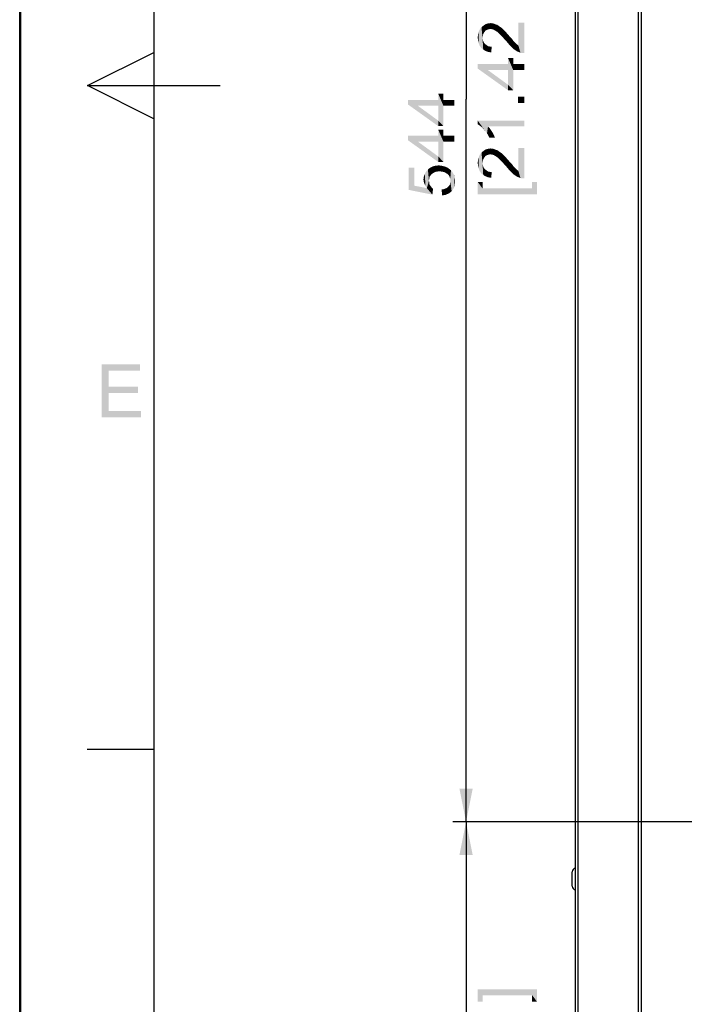
# Paper-space layout '45651_1_1' of a CAD drawing. Units: millimetres. Extents: x 0 to 594, y 0 to 420.
# Drawn here: x 0 to 50, y 141 to 215 of the extents above; entities that cross this region are included whole.
import ezdxf

# ---------------------------------------------------------------- set-up
doc = ezdxf.new("R2010")
doc.units = ezdxf.units.MM
doc.header["$LTSCALE"] = 32.67
doc.layers.get('0').update_dxf_attribs({"linetype": 'CONTINUOUS'})
doc.styles.get("Standard").update_dxf_attribs({"font": 'arial.ttf'})
doc.dimstyles.new('DIMSTYLE_3', dxfattribs={"dimtxt": 3.5, "dimasz": 2.5, "dimexe": 1, "dimexo": 0.0625, "dimgap": 0.875, "dimtad": 1, "dimlfac": 5, "dimdsep": 46, "dimtxsty": 'Standard', "dimblk": '_FILLED', "dimblk1": '_FILLED', "dimblk2": '_FILLED', "dimcen": 0.09, "dimclrt": 5, "dimadec": 1, "dimazin": 2, "dimtfac": 1, "dimtdec": 1, "dimtofl": 0, "dimtmove": 0, "dimatfit": 3, "dimldrblk": '_FILLED', "dimfxl": 1, "dimtolj": 1, "dimarcsym": 0})

# ---------------------------------------------------------------- blocks, each defined once
blk = doc.blocks.new('_FILLED')
at = {"color": 0, "linetype": 'ByBlock'}
blk.add_solid([(0, 0), (-1, 0.2), (-1, -0.2)], dxfattribs=at)
blk = doc.blocks.new('*D15')
at = {"color": 2, "linetype": 'Continuous', "transparency": 16777216}
for p, q in [((53.856, 154.567), (32.576, 154.567)), ((33.576, 154.567), (33.576, 136.167)), ((33.576, 117.767), (33.576, 136.167)), ((53.956, 117.767), (32.576, 117.767))]:
    blk.add_line(p, q, dxfattribs=at)
at = {"color": 2, "linetype": 'Continuous', "transparency": 16777216, "xscale": 2.5, "yscale": 2.5, "zscale": 2.5}
for p, rotation in [((33.576, 154.567), 90), ((33.576, 117.767), 270)]:
    blk.add_blockref('_FILLED', p, dxfattribs=dict(at, rotation=rotation))
blk = doc.blocks.new('*D16')
at = {"color": 2, "linetype": 'Continuous', "transparency": 16777216}
for p, q in [((53.856, 263.367), (32.576, 263.367)), ((33.576, 263.367), (33.576, 208.967)), ((33.576, 154.567), (33.576, 208.967)), ((53.856, 154.567), (32.576, 154.567))]:
    blk.add_line(p, q, dxfattribs=at)
at = {"color": 2, "linetype": 'Continuous', "transparency": 16777216, "xscale": 2.5, "yscale": 2.5, "zscale": 2.5}
for p, rotation in [((33.576, 263.367), 90), ((33.576, 154.567), 270)]:
    blk.add_blockref('_FILLED', p, dxfattribs=dict(at, rotation=rotation))

psp = doc.layouts.new('45651_1_1')

# ---------------------------------------------------------------- linework, layer by layer
at = {"color": 7, "linetype": 'Continuous'}
for p, q in [((0, 0), (0, 420)), ((0.0804, 0.0126), (0.0804, 420.0126)), ((41.5586, 149.7168), (41.5586, 150.8168))]:
    psp.add_line(p, q, dxfattribs=at)
at = {"color": 2, "linetype": 'Continuous'}
for p, q in [((10.0804, 410.0126), (10.0804, 10.0126)), ((5.0938, 209.9919), (10.0938, 212.4919)), ((10.0938, 212.4919), (10.0938, 207.4919)), ((5.0804, 210.0126), (15.0804, 210.0126)), ((10.0938, 207.4919), (5.0938, 209.9919)), ((10.0804, 160.0126), (5.0804, 160.0126))]:
    psp.add_line(p, q, dxfattribs=at)
at = {"color": 3, "linetype": 'Continuous'}
for p, q in [((41.8186, 58.1668), (41.8186, 285.1117)), ((41.9892, 278.4397), (41.9892, 58.1668)), ((46.5139, 278.134), (46.5139, 58.1668)), ((46.7433, 277.9761), (46.7433, 58.1668))]:
    psp.add_line(p, q, dxfattribs=at)
at = {"color": 7, "linetype": 'Continuous'}
for centre, start, end in [((41.8086, 150.8168), 90, 180), ((41.8086, 149.7168), 180, 270)]:
    psp.add_arc(centre, 0.25, start, end, dxfattribs=at)
at = {"color": 5, "linetype": 'Continuous'}
for points in [[(34.6063, 212.9886), (34.5286, 214.0515), (34.6063, 214.233)], [(34.71, 212.833), (34.6063, 214.233), (34.736, 214.3886)], [(34.6063, 214.233), (34.71, 212.833), (34.6063, 212.9886)], [(34.736, 214.3886), (34.8656, 212.7034), (34.71, 212.833)], [(34.8656, 213.8701), (34.736, 214.3886), (34.8915, 214.5182)], [(34.736, 214.3886), (34.8137, 213.6108), (34.8656, 212.7034)], [(34.8397, 213.7404), (34.8137, 213.6108), (34.736, 214.3886)], [(34.8656, 213.8701), (34.8397, 213.7404), (34.736, 214.3886)], [(34.8915, 214.5182), (34.9174, 213.9738), (34.8656, 213.8701)], [(34.9952, 214.0775), (34.8915, 214.5182), (35.0471, 214.6219)], [(34.9952, 214.0775), (34.9174, 213.9738), (34.8915, 214.5182)], [(35.0471, 214.6219), (35.073, 214.1552), (34.9952, 214.0775)], [(35.1767, 214.2071), (35.0471, 214.6219), (35.2286, 214.6738)], [(35.1767, 214.2071), (35.073, 214.1552), (35.0471, 214.6219)], [(35.2286, 214.6738), (35.2804, 214.233), (35.1767, 214.2071)], [(35.41, 214.2589), (35.2286, 214.6738), (35.436, 214.6997)], [(35.41, 214.2589), (35.2804, 214.233), (35.2286, 214.6738)], [(35.436, 214.6997), (35.5397, 214.233), (35.41, 214.2589)], [(35.5397, 214.233), (35.436, 214.6997), (35.6174, 214.6738)], [(35.6174, 214.6738), (35.6434, 214.2071), (35.5397, 214.233)], [(35.773, 214.1293), (35.6434, 214.2071), (35.6174, 214.6738)], [(35.773, 214.1293), (35.6174, 214.6738), (35.8249, 214.596)], [(35.8249, 214.596), (35.9026, 214.0515), (35.773, 214.1293)], [(35.9026, 214.0515), (35.8249, 214.596), (35.9286, 214.5701)], [(35.9286, 214.5701), (35.9804, 213.9997), (35.9026, 214.0515)], [(35.9804, 213.9997), (35.9286, 214.5701), (36.0323, 214.4923)], [(36.0323, 214.4923), (36.0582, 213.9219), (35.9804, 213.9997)], [(36.136, 213.8441), (36.0582, 213.9219), (36.0323, 214.4923)], [(36.136, 213.8441), (36.0323, 214.4923), (36.136, 214.4145)], [(36.136, 214.4145), (36.2137, 213.7664), (36.136, 213.8441)], [(36.2137, 213.7664), (36.136, 214.4145), (36.2656, 214.3367)], [(36.2656, 214.3367), (36.3174, 213.6627), (36.2137, 213.7664)], [(36.3174, 213.6627), (36.2656, 214.3367), (36.3693, 214.233)], [(36.3693, 214.233), (36.4211, 213.533), (36.3174, 213.6627)], [(36.5249, 213.4293), (36.4211, 213.533), (36.3693, 214.233)], [(36.5249, 213.4293), (36.3693, 214.233), (36.5249, 214.0775)], [(37.51, 213.0145), (37.51, 214.7256), (37.6656, 212.4701)], [(37.7952, 212.4441), (37.6656, 212.4701), (37.51, 214.7256)], [(37.9508, 212.4441), (37.7952, 212.4441), (37.51, 214.7256)], [(37.9508, 212.4441), (37.51, 214.7256), (37.9508, 214.7256)], [(34.4767, 213.3775), (34.4508, 213.6108), (34.4767, 213.8441)], [(34.5286, 213.1701), (34.4767, 213.8441), (34.5286, 214.0515)], [(34.4767, 213.8441), (34.5286, 213.1701), (34.4767, 213.3775)], [(34.5286, 214.0515), (34.6063, 212.9886), (34.5286, 213.1701)], [(34.8137, 213.6108), (34.8397, 213.4552), (34.8656, 212.7034)], [(36.5249, 214.0775), (36.6545, 213.2738), (36.5249, 213.4293)], [(36.6545, 213.2738), (36.5249, 214.0775), (36.6804, 213.896)], [(36.6804, 213.896), (36.7841, 213.1182), (36.6545, 213.2738)], [(36.7841, 213.1182), (36.6804, 213.896), (36.8619, 213.6886)], [(36.8619, 213.6886), (36.9397, 212.9627), (36.7841, 213.1182)], [(36.9397, 212.9627), (36.8619, 213.6886), (37.0174, 213.533)], [(37.0174, 213.533), (37.0693, 212.833), (36.9397, 212.9627)], [(37.0693, 212.833), (37.0174, 213.533), (37.1211, 213.3775)], [(34.8656, 212.7034), (34.8397, 213.4552), (34.8656, 213.3256)], [(34.8656, 213.3256), (34.9434, 213.196), (35.0471, 212.5997)], [(34.8656, 213.3256), (35.0471, 212.5997), (34.8656, 212.7034)], [(34.9434, 213.196), (35.0211, 213.1182), (35.0471, 212.5997)], [(35.0471, 212.5997), (35.0211, 213.1182), (35.1249, 213.0404)], [(35.1249, 213.0404), (35.2545, 212.5219), (35.0471, 212.5997)], [(35.1249, 213.0404), (35.2286, 212.9627), (35.2545, 212.5219)], [(35.2545, 212.5219), (35.2286, 212.9627), (35.3582, 212.9367)], [(35.3582, 212.9367), (35.4619, 212.496), (35.2545, 212.5219)], [(35.4619, 212.496), (35.3582, 212.9367), (35.5137, 212.9367)], [(37.1211, 213.3775), (37.173, 212.7293), (37.0693, 212.833)], [(37.173, 212.7293), (37.1211, 213.3775), (37.2249, 213.2738)], [(37.2249, 213.2738), (37.4063, 212.5738), (37.173, 212.7293)], [(37.2249, 213.2738), (37.3026, 213.196), (37.4063, 212.5738)], [(37.4063, 212.5738), (37.3026, 213.196), (37.4063, 213.0923)], [(37.4063, 213.0923), (37.51, 213.0145), (37.6656, 212.4701)], [(37.4063, 213.0923), (37.6656, 212.4701), (37.4063, 212.5738)], [(36.7323, 211.6145), (36.7323, 212.0812), (37.1211, 209.6441)], [(37.1211, 211.1738), (37.1211, 209.6441), (36.7323, 212.0812)], [(37.1211, 211.6145), (37.1211, 211.1738), (36.7323, 212.0812)], [(37.1211, 211.6145), (36.7323, 212.0812), (37.1211, 212.0812)], [(34.4508, 211.6145), (35.2026, 211.1738), (36.7323, 209.6441)], [(34.4508, 211.6145), (36.7323, 209.6441), (34.4508, 211.2775)], [(36.7323, 211.1738), (35.2026, 211.1738), (34.4508, 211.6145)], [(36.7323, 211.1738), (34.4508, 211.6145), (36.7323, 211.6145)], [(36.7323, 211.1738), (36.7323, 211.6145), (37.1211, 209.6441)], [(37.1211, 211.6145), (37.9508, 211.1738), (37.1211, 211.1738)], [(37.9508, 211.1738), (37.1211, 211.6145), (37.9508, 211.6145)], [(36.7323, 209.6441), (35.2026, 211.1738), (36.7323, 210.0589)], [(36.7323, 210.0589), (36.7323, 211.1738), (37.1211, 209.6441)], [(36.7323, 210.0589), (37.1211, 209.6441), (36.7323, 209.6441)], [(31.4823, 208.9132), (31.4823, 209.3799), (31.8711, 206.9428)], [(31.8711, 208.4725), (31.8711, 206.9428), (31.4823, 209.3799)], [(31.8711, 208.9132), (31.8711, 208.4725), (31.4823, 209.3799)], [(31.8711, 208.9132), (31.4823, 209.3799), (31.8711, 209.3799)], [(37.4841, 209.1515), (37.9508, 208.6849), (37.4841, 208.6849)], [(37.9508, 208.6849), (37.4841, 209.1515), (37.9508, 209.1515)], [(29.2008, 208.9132), (29.9526, 208.4725), (31.4823, 206.9428)], [(29.2008, 208.9132), (31.4823, 206.9428), (29.2008, 208.5762)], [(31.4823, 208.4725), (29.9526, 208.4725), (29.2008, 208.9132)], [(31.4823, 208.4725), (29.2008, 208.9132), (31.4823, 208.9132)], [(31.4823, 206.9428), (29.9526, 208.4725), (31.4823, 207.3576)], [(31.4823, 208.4725), (31.4823, 208.9132), (31.8711, 206.9428)], [(31.4823, 207.3576), (31.4823, 208.4725), (31.8711, 206.9428)], [(31.8711, 208.9132), (32.7008, 208.4725), (31.8711, 208.4725)], [(32.7008, 208.4725), (31.8711, 208.9132), (32.7008, 208.9132)], [(31.4823, 207.3576), (31.8711, 206.9428), (31.4823, 206.9428)], [(34.4508, 207.3627), (34.5804, 206.9997), (34.4508, 207.0775)], [(34.6841, 206.9219), (34.5804, 206.9997), (34.4508, 207.3627)], [(34.8137, 206.8182), (34.6841, 206.9219), (34.4508, 207.3627)], [(34.9174, 206.6886), (34.8137, 206.8182), (34.4508, 207.3627)], [(35.0471, 206.533), (34.9174, 206.6886), (34.4508, 207.3627)], [(35.1508, 206.4034), (35.0471, 206.533), (34.4508, 207.3627)], [(35.2286, 206.9219), (35.1508, 206.4034), (34.4508, 207.3627)], [(37.9508, 206.9219), (35.2286, 206.9219), (34.4508, 207.3627)], [(37.9508, 206.9219), (34.4508, 207.3627), (37.9508, 207.3627)], [(35.2286, 206.9219), (35.2545, 206.2219), (35.1508, 206.4034)], [(35.3323, 206.0664), (35.2545, 206.2219), (35.2286, 206.9219)], [(35.3323, 206.0664), (35.2286, 206.9219), (35.3841, 206.7404)], [(29.2008, 206.2169), (29.9526, 205.7762), (31.4823, 204.2465)], [(29.2008, 206.2169), (31.4823, 204.2465), (29.2008, 205.8799)], [(31.4823, 205.7762), (29.9526, 205.7762), (29.2008, 206.2169)], [(31.4823, 205.7762), (29.2008, 206.2169), (31.4823, 206.2169)], [(31.4823, 206.2169), (31.4823, 206.6836), (31.8711, 204.2465)], [(31.8711, 205.7762), (31.8711, 204.2465), (31.4823, 206.6836)], [(31.8711, 206.2169), (31.8711, 205.7762), (31.4823, 206.6836)], [(31.8711, 206.2169), (31.4823, 206.6836), (31.8711, 206.6836)], [(31.4823, 205.7762), (31.4823, 206.2169), (31.8711, 204.2465)], [(31.8711, 206.2169), (32.7008, 205.7762), (31.8711, 205.7762)], [(32.7008, 205.7762), (31.8711, 206.2169), (32.7008, 206.2169)], [(35.3841, 206.7404), (35.7471, 206.0664), (35.3323, 206.0664)], [(35.3841, 206.7404), (35.5397, 206.5071), (35.7471, 206.0664)], [(35.5397, 206.5071), (35.6693, 206.2738), (35.7471, 206.0664)], [(31.4823, 204.2465), (29.9526, 205.7762), (31.4823, 204.6613)], [(31.4823, 204.6613), (31.4823, 205.7762), (31.8711, 204.2465)], [(31.4823, 204.6613), (31.8711, 204.2465), (31.4823, 204.2465)], [(34.5286, 203.733), (34.4767, 204.4071), (34.5286, 204.6145)], [(34.6063, 203.5515), (34.5286, 204.6145), (34.6063, 204.796)], [(34.5286, 204.6145), (34.6063, 203.5515), (34.5286, 203.733)], [(34.71, 203.396), (34.6063, 204.796), (34.736, 204.9515)], [(34.6063, 204.796), (34.71, 203.396), (34.6063, 203.5515)], [(34.736, 204.9515), (34.8656, 203.2664), (34.71, 203.396)], [(34.8656, 204.433), (34.736, 204.9515), (34.8915, 205.0812)], [(34.736, 204.9515), (34.8137, 204.1738), (34.8656, 203.2664)], [(34.8397, 204.3034), (34.8137, 204.1738), (34.736, 204.9515)], [(34.8656, 204.433), (34.8397, 204.3034), (34.736, 204.9515)], [(34.8915, 205.0812), (34.9174, 204.5367), (34.8656, 204.433)], [(34.9952, 204.6404), (34.8915, 205.0812), (35.0471, 205.1849)], [(34.9952, 204.6404), (34.9174, 204.5367), (34.8915, 205.0812)], [(35.0471, 205.1849), (35.073, 204.7182), (34.9952, 204.6404)], [(35.1767, 204.7701), (35.0471, 205.1849), (35.2286, 205.2367)], [(35.1767, 204.7701), (35.073, 204.7182), (35.0471, 205.1849)], [(35.2286, 205.2367), (35.2804, 204.796), (35.1767, 204.7701)], [(35.41, 204.8219), (35.2286, 205.2367), (35.436, 205.2627)], [(35.41, 204.8219), (35.2804, 204.796), (35.2286, 205.2367)], [(35.436, 205.2627), (35.5397, 204.796), (35.41, 204.8219)], [(35.5397, 204.796), (35.436, 205.2627), (35.6174, 205.2367)], [(35.6174, 205.2367), (35.6434, 204.7701), (35.5397, 204.796)], [(35.773, 204.6923), (35.6434, 204.7701), (35.6174, 205.2367)], [(35.773, 204.6923), (35.6174, 205.2367), (35.8249, 205.1589)], [(35.8249, 205.1589), (35.9026, 204.6145), (35.773, 204.6923)], [(35.9026, 204.6145), (35.8249, 205.1589), (35.9286, 205.133)], [(35.9286, 205.133), (35.9804, 204.5627), (35.9026, 204.6145)], [(35.9804, 204.5627), (35.9286, 205.133), (36.0323, 205.0552)], [(36.0323, 205.0552), (36.0582, 204.4849), (35.9804, 204.5627)], [(36.136, 204.4071), (36.0582, 204.4849), (36.0323, 205.0552)], [(36.136, 204.4071), (36.0323, 205.0552), (36.136, 204.9775)], [(36.136, 204.9775), (36.2137, 204.3293), (36.136, 204.4071)], [(36.2137, 204.3293), (36.136, 204.9775), (36.2656, 204.8997)], [(36.2656, 204.8997), (36.3174, 204.2256), (36.2137, 204.3293)], [(36.3174, 204.2256), (36.2656, 204.8997), (36.3693, 204.796)], [(36.3693, 204.796), (36.4211, 204.096), (36.3174, 204.2256)], [(36.5249, 203.9923), (36.4211, 204.096), (36.3693, 204.796)], [(36.5249, 203.9923), (36.3693, 204.796), (36.5249, 204.6404)], [(36.5249, 204.6404), (36.6545, 203.8367), (36.5249, 203.9923)], [(36.6545, 203.8367), (36.5249, 204.6404), (36.6804, 204.4589)], [(37.51, 203.5775), (37.51, 205.2886), (37.6656, 203.033)], [(37.7952, 203.0071), (37.6656, 203.033), (37.51, 205.2886)], [(37.9508, 203.0071), (37.7952, 203.0071), (37.51, 205.2886)], [(37.9508, 203.0071), (37.51, 205.2886), (37.9508, 205.2886)], [(30.9897, 203.3391), (30.86, 203.8058), (31.0674, 203.9095)], [(31.0674, 203.9095), (31.1193, 203.4169), (30.9897, 203.3391)], [(31.2489, 203.4947), (31.0674, 203.9095), (31.2749, 203.9613)], [(31.2489, 203.4947), (31.1193, 203.4169), (31.0674, 203.9095)], [(31.2749, 203.9613), (31.4045, 203.5206), (31.2489, 203.4947)], [(31.4045, 203.5206), (31.2749, 203.9613), (31.5082, 203.9873)], [(31.5082, 203.9873), (31.56, 203.5465), (31.4045, 203.5206)], [(31.7415, 203.5206), (31.56, 203.5465), (31.5082, 203.9873)], [(31.7415, 203.5206), (31.5082, 203.9873), (31.7415, 203.9613)], [(31.7415, 203.9613), (31.8971, 203.4947), (31.7415, 203.5206)], [(31.8971, 203.4947), (31.7415, 203.9613), (31.9489, 203.9095)], [(31.9489, 203.9095), (32.0526, 203.4169), (31.8971, 203.4947)], [(32.0526, 203.4169), (31.9489, 203.9095), (32.1563, 203.8317)], [(34.4767, 203.9404), (34.4508, 204.1738), (34.4767, 204.4071)], [(34.4767, 204.4071), (34.5286, 203.733), (34.4767, 203.9404)], [(34.8137, 204.1738), (34.8397, 204.0182), (34.8656, 203.2664)], [(34.8656, 203.2664), (34.8397, 204.0182), (34.8656, 203.8886)], [(34.8656, 203.8886), (34.9434, 203.7589), (35.0471, 203.1627)], [(34.8656, 203.8886), (35.0471, 203.1627), (34.8656, 203.2664)], [(36.6804, 204.4589), (36.7841, 203.6812), (36.6545, 203.8367)], [(36.7841, 203.6812), (36.6804, 204.4589), (36.8619, 204.2515)], [(36.8619, 204.2515), (36.9397, 203.5256), (36.7841, 203.6812)], [(36.9397, 203.5256), (36.8619, 204.2515), (37.0174, 204.096)], [(37.0174, 204.096), (37.0693, 203.396), (36.9397, 203.5256)], [(37.0693, 203.396), (37.0174, 204.096), (37.1211, 203.9404)], [(37.1211, 203.9404), (37.173, 203.2923), (37.0693, 203.396)], [(37.173, 203.2923), (37.1211, 203.9404), (37.2249, 203.8367)], [(37.2249, 203.8367), (37.4063, 203.1367), (37.173, 203.2923)], [(37.2249, 203.8367), (37.3026, 203.7589), (37.4063, 203.1367)], [(29.6934, 202.4576), (29.2526, 203.8058), (29.6934, 203.8058)], [(29.2526, 202.1465), (29.2526, 203.8058), (29.6934, 202.4576)], [(30.3934, 202.7428), (30.3674, 202.9243), (30.3934, 203.1317)], [(30.4452, 202.5873), (30.3934, 203.1317), (30.4711, 203.3391)], [(30.3934, 203.1317), (30.4452, 202.5873), (30.3934, 202.7428)], [(30.4711, 203.3391), (30.523, 202.4317), (30.4452, 202.5873)], [(30.523, 202.4317), (30.4711, 203.3391), (30.5489, 203.4947)], [(30.5489, 203.4947), (30.6267, 202.2762), (30.523, 202.4317)], [(30.6267, 202.2762), (30.5489, 203.4947), (30.7045, 203.6762)], [(30.6267, 202.2762), (30.7045, 203.6762), (30.7823, 202.8206)], [(30.8341, 203.1317), (30.7045, 203.6762), (30.86, 203.8058)], [(30.8082, 202.9762), (30.7823, 202.8206), (30.7045, 203.6762)], [(30.8341, 203.1317), (30.8082, 202.9762), (30.7045, 203.6762)], [(30.86, 203.8058), (30.9119, 203.2354), (30.8341, 203.1317)], [(30.9897, 203.3391), (30.9119, 203.2354), (30.86, 203.8058)], [(32.1563, 203.8317), (32.1823, 203.3391), (32.0526, 203.4169)], [(32.286, 203.2354), (32.1823, 203.3391), (32.1563, 203.8317)], [(32.3378, 203.1058), (32.286, 203.2354), (32.1563, 203.8317)], [(32.3378, 203.1058), (32.1563, 203.8317), (32.3378, 203.7021)], [(32.3378, 203.7021), (32.3897, 202.9762), (32.3378, 203.1058)], [(32.3897, 202.9762), (32.3378, 203.7021), (32.4415, 203.6243)], [(32.3897, 202.9762), (32.4415, 203.6243), (32.4934, 202.0428)], [(32.4934, 202.0428), (32.4415, 203.6243), (32.5193, 203.5206)], [(32.5193, 203.5206), (32.623, 202.2243), (32.4934, 202.0428)], [(32.5193, 203.5206), (32.5971, 203.4169), (32.623, 202.2243)], [(32.623, 202.2243), (32.5971, 203.4169), (32.6489, 203.3132)], [(32.6489, 203.3132), (32.7008, 202.3799), (32.623, 202.2243)], [(32.7008, 203.0799), (32.7008, 202.3799), (32.6489, 203.3132)], [(32.7008, 203.0799), (32.6489, 203.3132), (32.7008, 203.2095)], [(34.9434, 203.7589), (35.0211, 203.6812), (35.0471, 203.1627)], [(35.0471, 203.1627), (35.0211, 203.6812), (35.1249, 203.6034)], [(35.1249, 203.6034), (35.2545, 203.0849), (35.0471, 203.1627)], [(35.1249, 203.6034), (35.2286, 203.5256), (35.2545, 203.0849)], [(35.2545, 203.0849), (35.2286, 203.5256), (35.3582, 203.4997)], [(35.3582, 203.4997), (35.4619, 203.0589), (35.2545, 203.0849)], [(35.4619, 203.0589), (35.3582, 203.4997), (35.5137, 203.4997)], [(37.4063, 203.1367), (37.3026, 203.7589), (37.4063, 203.6552)], [(37.4063, 203.6552), (37.51, 203.5775), (37.6656, 203.033)], [(37.4063, 203.6552), (37.6656, 203.033), (37.4063, 203.1367)], [(29.6934, 202.4576), (31.0415, 201.7836), (29.2526, 202.1465)], [(29.6934, 202.4576), (30.6267, 202.2762), (31.0415, 201.7836)], [(30.6267, 202.2762), (30.7823, 202.8206), (30.8082, 202.6132)], [(30.6267, 202.2762), (30.8082, 202.6132), (31.0415, 201.7836)], [(30.8082, 202.6132), (30.7823, 202.8206), (30.8082, 202.7169)], [(30.8082, 202.6132), (30.8341, 202.5354), (31.0415, 201.7836)], [(30.8341, 202.5354), (30.886, 202.4576), (31.0415, 201.7836)], [(30.886, 202.4576), (30.9897, 202.328), (31.0415, 201.7836)], [(32.1823, 201.8354), (32.1563, 202.3021), (32.2341, 202.3799)], [(32.2341, 202.3799), (32.3378, 201.9132), (32.1823, 201.8354)], [(32.2341, 202.3799), (32.3119, 202.4836), (32.3378, 201.9132)], [(32.3378, 201.9132), (32.3119, 202.4836), (32.3637, 202.5613)], [(32.3637, 202.5613), (32.4934, 202.0428), (32.3378, 201.9132)], [(32.3637, 202.5613), (32.3897, 202.691), (32.4934, 202.0428)], [(32.3897, 202.8206), (32.3897, 202.9762), (32.4934, 202.0428)], [(32.3897, 202.691), (32.3897, 202.8206), (32.4934, 202.0428)], [(32.7008, 203.0799), (32.7267, 202.5873), (32.7008, 202.3799)], [(32.7267, 202.5873), (32.7008, 203.0799), (32.7267, 202.9502)], [(32.7267, 202.9502), (32.7526, 202.8206), (32.7267, 202.5873)], [(34.8137, 202.2502), (34.4508, 202.7428), (34.8137, 202.7428)], [(34.4508, 201.8095), (34.4508, 202.7428), (34.8137, 202.2502)], [(38.5471, 202.2502), (38.5471, 202.7428), (38.91, 201.8095)], [(38.91, 201.8095), (38.5471, 202.7428), (38.91, 202.7428)], [(31.0415, 201.7836), (30.9897, 202.328), (31.0934, 202.2243)], [(31.7674, 201.7317), (31.7415, 202.1725), (31.8971, 202.1984)], [(31.8971, 202.1984), (32.0008, 201.7576), (31.7674, 201.7317)], [(32.0008, 201.7576), (31.8971, 202.1984), (32.0267, 202.2502)], [(32.0267, 202.2502), (32.1823, 201.8354), (32.0008, 201.7576)], [(32.0267, 202.2502), (32.1563, 202.3021), (32.1823, 201.8354)], [(34.8137, 202.2502), (38.91, 201.8095), (34.4508, 201.8095)], [(34.8137, 202.2502), (38.5471, 202.2502), (38.91, 201.8095)], [(6.1661, 189.0126), (9.0402, 189.0126), (6.6994, 188.5385)], [(6.6994, 188.5385), (6.1661, 185.0126), (6.1661, 189.0126)], [(6.6994, 188.5385), (9.0402, 189.0126), (9.0402, 188.5385)], [(6.6994, 188.5385), (6.6994, 187.3237), (6.1661, 185.0126)], [(6.6994, 187.3237), (6.6994, 186.8496), (6.1661, 185.0126)], [(6.6994, 186.8496), (6.6994, 185.4867), (6.1661, 185.0126)], [(6.6994, 186.8496), (8.892, 187.3237), (8.892, 186.8496)], [(6.6994, 187.3237), (8.892, 187.3237), (6.6994, 186.8496)], [(6.6994, 185.4867), (9.1291, 185.4867), (6.1661, 185.0126)], [(6.1661, 185.0126), (9.1291, 185.4867), (9.1291, 185.0126)], [(34.4508, 141.9594), (34.8137, 141.0261), (34.4508, 141.0261)], [(34.8137, 141.5187), (34.8137, 141.0261), (34.4508, 141.9594)], [(38.5471, 141.5187), (34.8137, 141.5187), (34.4508, 141.9594)], [(38.5471, 141.5187), (34.4508, 141.9594), (38.91, 141.9594)], [(38.91, 141.9594), (38.91, 141.0261), (38.5471, 141.5187)], [(38.5471, 141.5187), (38.91, 141.0261), (38.5471, 141.0261)]]:
    psp.add_solid(points, dxfattribs=at)

# ---------------------------------------------------------------- dimensions: what is measured, and where the dimension line sits
at = {"color": 2, "linetype": 'Continuous'}
for base, p2, angle, picture, middle in [((33.5758, 263.3668), (53.9186, 263.3668), 90, '*D16', (33.5758, 201.4984)), ((33.5758, 117.7668), (54.0186, 117.7668), 270, '*D15', (33.5758, 130.058))]:
    dim = psp.add_linear_dim(base=base, p1=(53.9186, 154.5668), p2=p2, angle=angle, text='<>\\P[]', dimstyle='DIMSTYLE_3', dxfattribs=at)
    dim.commit()
    dim.dimension.update_dxf_attribs({"geometry": picture, "text_midpoint": middle, "dimtype": 160})

doc.saveas('drawing.dxf')
